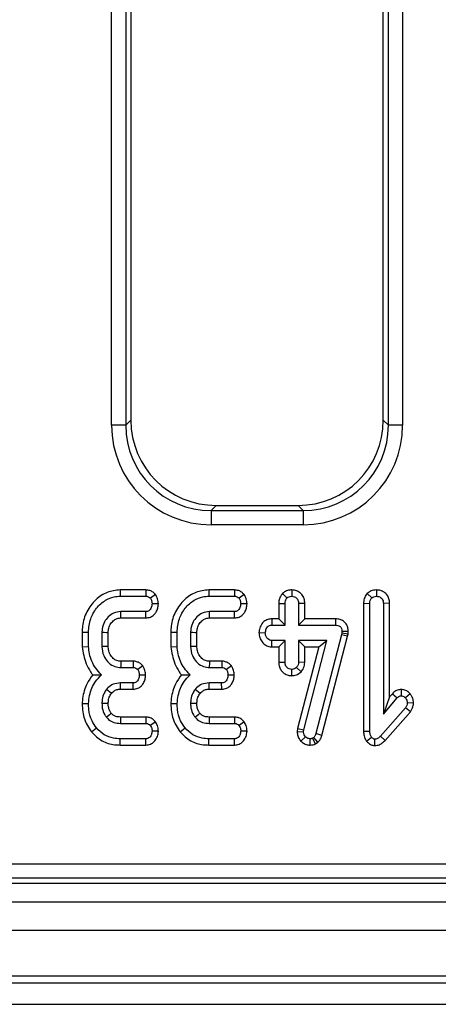
# Model space of a CAD drawing. Units: millimetres. Extents: x 8 to 418, y -29 to 291.
# Drawn here: x 173 to 179, y 112 to 126 of the extents above; entities that cross this region are included whole.
import ezdxf

# ---------------------------------------------------------------- set-up
doc = ezdxf.new("R2010")
doc.units = ezdxf.units.MM

msp = doc.modelspace()

# ---------------------------------------------------------------- linework, layer by layer
at = {"color": 7, "linetype": 'Continuous', "lineweight": 25}
for p, q in [((173.927592, 120.329691), (173.927592, 157.081855)), ((174.126831, 157.081855), (174.126831, 120.329691)), ((177.809863, 120.329691), (177.809863, 157.081855)), ((178.009102, 157.081855), (178.009102, 120.329691)), ((174.198347, 137.054004), (174.198347, 120.401207)), ((177.738347, 120.401207), (177.738347, 137.054004)), ((174.126831, 120.329691), (174.198347, 120.401207)), ((177.738347, 120.401207), (177.809863, 120.329691)), ((174.126831, 120.329691), (173.927592, 120.329691)), ((178.009102, 120.329691), (177.809863, 120.329691)), ((175.393781, 119.205773), (175.322265, 119.134257)), ((175.322265, 119.134257), (176.614429, 119.134257)), ((175.322265, 119.134257), (175.322265, 118.935018)), ((175.393781, 119.205773), (176.542913, 119.205773)), ((176.614429, 119.134257), (176.542913, 119.205773)), ((176.614429, 119.134257), (176.614429, 118.935018)), ((176.614429, 118.935018), (175.322265, 118.935018)), ((174.047934, 118.019783), (174.049526, 117.931619)), ((174.408099, 118.019783), (174.047934, 118.019783)), ((174.408099, 118.019783), (174.406367, 117.931619)), ((175.291177, 118.019783), (175.292769, 117.931619)), ((175.651342, 118.019783), (175.291177, 118.019783)), ((175.651342, 118.019783), (175.64961, 117.931619)), ((176.455038, 118.019903), (176.454931, 117.931619)), ((177.643816, 118.019916), (177.64412, 117.931619)), ((174.049526, 117.931619), (174.406367, 117.931619)), ((174.544152, 117.955784), (174.472668, 117.902481)), ((175.292769, 117.931619), (175.64961, 117.931619)), ((175.787395, 117.955784), (175.715911, 117.902481)), ((176.324872, 117.969868), (176.387364, 117.907126)), ((177.514035, 117.970288), (177.576553, 117.907548)), ((174.407634, 117.715403), (174.056283, 117.715403)), ((174.409567, 117.627239), (174.407634, 117.715403)), ((174.583925, 117.822761), (174.495472, 117.823511)), ((175.650877, 117.715403), (175.299526, 117.715403)), ((175.652811, 117.627239), (175.650877, 117.715403)), ((175.827169, 117.822761), (175.738715, 117.823511)), ((176.272173, 117.831889), (176.272173, 117.614377)), ((176.272173, 117.831889), (176.360337, 117.830268)), ((176.360337, 117.526214), (176.360337, 117.830268)), ((176.637689, 117.831652), (176.549526, 117.830268)), ((176.549526, 117.830268), (176.549526, 117.526214)), ((176.637689, 117.614377), (176.637689, 117.831652)), ((177.461362, 117.833615), (177.461362, 116.037698)), ((177.461362, 117.833615), (177.549526, 117.831957)), ((177.549526, 116.038883), (177.549526, 117.831957)), ((177.826878, 117.833314), (177.738715, 117.831957)), ((177.738715, 117.831957), (177.738715, 116.275369)), ((177.826878, 116.517788), (177.826878, 117.833314)), ((174.058871, 117.627239), (174.409567, 117.627239)), ((175.302114, 117.627239), (175.652811, 117.627239)), ((176.17406, 117.614377), (176.175793, 117.526214)), ((176.272173, 117.614377), (176.17406, 117.614377)), ((176.272173, 117.614377), (176.360337, 117.526214)), ((176.637689, 117.614377), (176.549526, 117.526214)), ((177.066461, 117.614377), (176.637689, 117.614377)), ((177.066461, 117.614377), (177.065573, 117.526214)), ((176.175793, 117.526214), (176.360337, 117.526214)), ((176.549526, 117.526214), (177.065573, 117.526214)), ((177.158478, 117.438376), (177.155945, 117.414305)), ((177.246718, 117.434471), (177.158478, 117.438376)), ((177.243098, 117.400081), (177.246718, 117.434471)), ((173.515416, 117.429387), (173.60358, 117.428241)), ((173.515416, 117.429387), (173.515416, 117.223065)), ((173.60358, 117.226805), (173.60358, 117.428241)), ((173.792769, 117.421484), (173.792769, 117.225538)), ((173.880933, 117.227322), (173.880933, 117.419792)), ((174.75866, 117.429387), (174.846823, 117.428241)), ((174.75866, 117.429387), (174.75866, 117.223065)), ((174.846823, 117.226805), (174.846823, 117.428241)), ((175.036012, 117.421484), (175.036012, 117.225538)), ((175.124176, 117.227322), (175.124176, 117.419792)), ((175.99494, 117.420397), (176.08331, 117.418106)), ((176.173199, 117.221834), (176.175793, 117.309997)), ((176.360337, 117.309997), (176.175793, 117.309997)), ((176.272173, 117.221834), (176.360337, 117.309997)), ((176.360337, 117.005943), (176.360337, 117.309997)), ((176.549526, 117.309997), (176.549526, 117.005943)), ((176.637689, 117.221834), (176.549526, 117.309997)), ((176.948174, 117.309997), (176.549526, 117.309997)), ((176.623006, 116.058308), (176.948174, 117.309997)), ((177.150877, 117.391501), (176.793614, 116.003832)), ((176.834181, 117.221834), (176.948174, 117.309997)), ((176.878239, 115.978924), (177.236623, 117.370942)), ((177.155945, 117.414305), (177.150877, 117.391501)), ((177.236623, 117.370942), (177.150877, 117.391501)), ((177.243098, 117.400081), (177.155945, 117.414305)), ((177.236623, 117.370942), (177.243098, 117.400081)), ((173.515416, 117.223065), (173.60358, 117.226805)), ((174.75866, 117.223065), (174.846823, 117.226805)), ((176.173199, 117.221834), (176.272173, 117.221834)), ((176.272173, 117.221834), (176.272173, 117.004497)), ((176.834181, 117.221834), (176.536273, 116.07508)), ((176.637689, 117.003984), (176.637689, 117.221834)), ((176.637689, 117.221834), (176.834181, 117.221834)), ((174.231321, 117.019783), (174.057165, 117.019783)), ((174.231321, 117.019783), (174.229424, 116.931619)), ((175.474564, 117.019783), (175.300408, 117.019783)), ((175.474564, 117.019783), (175.472668, 116.931619)), ((174.054593, 116.931619), (174.229424, 116.931619)), ((174.366199, 116.955241), (174.294458, 116.902481)), ((175.297837, 116.931619), (175.472668, 116.931619)), ((175.609442, 116.955241), (175.537701, 116.902481)), ((176.272173, 117.004497), (176.360337, 117.005943)), ((176.454641, 116.816283), (176.454931, 116.904592)), ((176.585752, 116.86973), (176.521232, 116.930774)), ((176.637689, 117.003984), (176.549526, 117.005943)), ((174.405249, 116.822148), (174.31684, 116.823511)), ((175.648492, 116.822148), (175.560083, 116.823511)), ((174.228158, 116.715403), (174.051215, 116.715403)), ((174.052155, 116.627239), (174.230244, 116.627239)), ((174.230244, 116.627239), (174.228158, 116.715403)), ((175.471401, 116.715403), (175.294458, 116.715403)), ((175.295398, 116.627239), (175.473487, 116.627239)), ((175.473487, 116.627239), (175.471401, 116.715403)), ((177.988906, 116.622945), (177.988715, 116.53466)), ((177.826878, 116.517788), (177.738715, 116.275369)), ((177.738715, 116.275369), (177.931283, 116.505099)), ((177.864875, 116.563117), (177.826878, 116.517788)), ((177.864875, 116.563117), (177.931283, 116.505099)), ((178.113648, 116.563167), (178.047414, 116.504676)), ((173.515359, 116.428158), (173.60358, 116.425285)), ((174.758602, 116.428158), (174.846823, 116.425285)), ((178.047414, 116.365741), (177.698174, 115.968781)), ((178.117181, 116.311568), (178.047414, 116.365741)), ((178.162007, 116.430796), (178.073597, 116.434153)), ((174.409766, 116.235999), (174.052521, 116.235999)), ((174.409766, 116.235999), (174.406789, 116.147835)), ((175.653009, 116.235999), (175.295764, 116.235999)), ((175.653009, 116.235999), (175.650033, 116.147835)), ((177.762815, 115.908782), (178.117181, 116.311568)), ((173.647392, 116.027646), (173.715911, 116.083224)), ((174.051637, 116.147835), (174.406789, 116.147835)), ((174.542435, 116.171326), (174.472668, 116.117008)), ((174.890635, 116.027646), (174.959154, 116.083224)), ((175.294881, 116.147835), (175.650033, 116.147835)), ((175.785678, 116.171326), (175.715911, 116.117008)), ((176.536273, 116.07508), (176.53079, 116.032437)), ((176.536273, 116.07508), (176.623006, 116.058308)), ((176.619205, 116.028747), (176.623006, 116.058308)), ((174.048141, 115.843456), (174.049526, 115.931619)), ((174.406367, 115.931619), (174.049526, 115.931619)), ((174.408469, 115.843456), (174.406367, 115.931619)), ((174.583714, 116.036508), (174.495472, 116.039727)), ((175.291385, 115.843456), (175.292769, 115.931619)), ((175.64961, 115.931619), (175.292769, 115.931619)), ((175.651712, 115.843456), (175.64961, 115.931619)), ((175.826957, 116.036508), (175.738715, 116.039727)), ((176.53079, 116.032437), (176.619205, 116.028747)), ((176.583694, 115.898602), (176.647076, 115.959913)), ((176.712613, 115.843358), (176.71211, 115.931619)), ((176.763208, 115.9502), (176.746739, 115.940065)), ((176.788287, 115.862113), (176.746739, 115.940065)), ((176.821174, 115.882351), (176.763208, 115.9502)), ((176.878239, 115.978924), (176.793614, 116.003832)), ((177.461362, 116.037698), (177.549526, 116.038883)), ((177.500683, 115.900049), (177.570641, 115.954845)), ((177.619535, 115.836417), (177.620472, 115.924862)), ((177.762815, 115.908782), (177.698174, 115.968781)), ((174.048141, 115.843456), (174.408469, 115.843456)), ((175.291385, 115.843456), (175.651712, 115.843456)), ((176.788287, 115.862113), (176.821174, 115.882351)), ((151.731977, 114.176528), (230.838353, 114.176528)), ((151.568828, 113.905773), (230.909869, 113.905773)), ((230.838353, 113.977289), (151.731977, 113.977289)), ((31.619072, 113.645773), (231.419072, 113.645773)), ((31.619072, 113.245773), (231.419072, 113.245773)), ((31.619072, 112.605773), (231.419072, 112.605773)), ((168.169072, 112.505773), (178.769072, 112.505773)), ((168.169072, 112.205773), (178.769072, 112.205773))]:
    msp.add_line(p, q, dxfattribs=at)
at = {"color": 7, "linetype": 'Continuous', "lineweight": 25, "flags": 128}
for points in [[(174.058871, 117.627239), (174.0581, 117.65336), (174.05719, 117.684381), (174.056283, 117.715403)], [(175.302114, 117.627239), (175.301343, 117.65336), (175.300433, 117.684381), (175.299526, 117.715403)], [(173.880933, 117.419792), (173.854811, 117.420298), (173.82379, 117.420892), (173.792769, 117.421484)], [(175.124176, 117.419792), (175.098055, 117.420298), (175.067033, 117.420892), (175.036012, 117.421484)], [(173.880933, 117.227322), (173.858792, 117.22687), (173.82578, 117.226202), (173.792769, 117.225538)], [(175.124176, 117.227322), (175.102035, 117.22687), (175.069024, 117.226202), (175.036012, 117.225538)], [(173.925955, 116.568965), (173.905581, 116.585502), (173.881482, 116.605057), (173.857381, 116.624609)], [(174.052155, 116.627239), (174.051872, 116.653437), (174.051542, 116.68442), (174.051215, 116.715403)], [(175.169198, 116.568965), (175.148824, 116.585502), (175.124725, 116.605057), (175.100624, 116.624609)], [(175.295398, 116.627239), (175.295115, 116.653437), (175.294785, 116.68442), (175.294458, 116.715403)], [(173.880998, 116.425283), (173.856056, 116.425401), (173.824412, 116.425553), (173.792769, 116.425707)], [(175.124241, 116.425283), (175.0993, 116.425401), (175.067656, 116.425553), (175.036012, 116.425707)], [(174.052521, 116.235999), (174.052377, 116.221777), (174.052005, 116.184806), (174.051637, 116.147835)], [(175.295764, 116.235999), (175.29562, 116.221777), (175.295249, 116.184806), (175.294881, 116.147835)]]:
    msp.add_lwpolyline(points, dxfattribs=at)
at = {"color": 7, "linetype": 'Continuous', "lineweight": 25}
for centre, radius, start, end in [((257.983836, 114.527957), 83.963655, 178.2993587, 178.35954598), ((259.227079, 114.527957), 83.963655, 178.2993587, 178.35954598), ((127.212763, 174.734437), 74.81803, 308.56536091, 308.63295228), ((128.456007, 174.734436), 74.818028, 308.56536091, 308.63295228)]:
    msp.add_arc(centre, radius, start, end, dxfattribs=at)
for centre, major_axis, ratio, start_param, end_param in [((175.402931, 120.410357), (-0.854998, -0.854998), 0.992432509, 5.501585242, 7.064785372), ((176.533763, 120.410357), (0.854998, -0.854998), 0.992432509, 5.501585242, 7.064785372), ((175.33294, 120.340366), (-0.997498, -0.997498), 0.992432509, 5.501585242, 7.064785372), ((175.33294, 120.340366), (0.857147, 0.857147), 0.989944825, 2.359992588, 3.923192719), ((176.603754, 120.340366), (0.997498, -0.997498), 0.992432509, 5.501585242, 7.064785372), ((176.603754, 120.340366), (0.857147, -0.857147), 0.989944825, 5.501585242, 7.064785372)]:
    msp.add_ellipse(centre, major_axis=major_axis, ratio=ratio, start_param=start_param, end_param=end_param, dxfattribs=at)
for points, knots in [([(174.047934, 118.019783), (173.985986, 118.013142), (173.860729, 117.999716), (173.695461, 117.884176), (173.570432, 117.719924), (173.519605, 117.554499), (173.516331, 117.456718), (173.515416, 117.429387)], [0, 0, 0, 0, 0.209939756, 0.424488682, 0.665765221, 0.906575319, 1, 1, 1, 1]), ([(174.544152, 117.955784), (174.53305, 117.966877), (174.510281, 117.989627), (174.463699, 118.014725), (174.427627, 118.018006), (174.408099, 118.019783)], [0, 0, 0, 0, 0.303830904, 0.623104177, 1, 1, 1, 1]), ([(175.291177, 118.019783), (175.229229, 118.013142), (175.103973, 117.999716), (174.938704, 117.884176), (174.813675, 117.719924), (174.762848, 117.554499), (174.759575, 117.456718), (174.75866, 117.429387)], [0, 0, 0, 0, 0.209939756, 0.424488682, 0.665765221, 0.906575319, 1, 1, 1, 1]), ([(175.787395, 117.955784), (175.776293, 117.966877), (175.753525, 117.989627), (175.706942, 118.014725), (175.670871, 118.018006), (175.651342, 118.019783)], [0, 0, 0, 0, 0.303830904, 0.623104177, 1, 1, 1, 1]), ([(176.455038, 118.019903), (176.439303, 118.01885), (176.40413, 118.016497), (176.35891, 117.997982), (176.334389, 117.977729), (176.324872, 117.969868)], [0, 0, 0, 0, 0.331252067, 0.740448488, 1, 1, 1, 1]), ([(176.637689, 117.831652), (176.636085, 117.853158), (176.632738, 117.898013), (176.600443, 117.956584), (176.551123, 117.99676), (176.501174, 118.017006), (176.468182, 118.019077), (176.455038, 118.019903)], [0, 0, 0, 0, 0.219964534, 0.458775186, 0.661416986, 0.865108656, 1, 1, 1, 1]), ([(177.643816, 118.019916), (177.629189, 118.019003), (177.592499, 118.016715), (177.547254, 117.998), (177.522167, 117.977071), (177.514035, 117.970288)], [0, 0, 0, 0, 0.309412557, 0.776156594, 1, 1, 1, 1]), ([(177.826878, 117.833314), (177.825246, 117.85453), (177.822123, 117.895134), (177.794378, 117.949911), (177.751405, 117.990215), (177.699124, 118.01533), (177.661715, 118.018432), (177.643816, 118.019916)], [0, 0, 0, 0, 0.217562505, 0.41639206, 0.615610086, 0.816074894, 1, 1, 1, 1]), ([(173.60358, 117.428241), (173.60921, 117.491571), (173.61991, 117.611909), (173.710954, 117.768018), (173.827269, 117.875111), (173.948588, 117.925899), (174.020421, 117.92997), (174.049526, 117.931619)], [0, 0, 0, 0, 0.25382121, 0.482306535, 0.710604246, 0.882747514, 1, 1, 1, 1]), ([(174.406367, 117.931619), (174.415596, 117.931053), (174.434159, 117.929914), (174.456911, 117.91797), (174.468098, 117.906972), (174.472668, 117.902481)], [0, 0, 0, 0, 0.369063066, 0.742301748, 1, 1, 1, 1]), ([(174.472668, 117.902481), (174.47907, 117.890549), (174.488845, 117.872332), (174.493928, 117.844896), (174.494954, 117.830678), (174.495472, 117.823511)], [0, 0, 0, 0, 0.484949479, 0.740386665, 1, 1, 1, 1]), ([(174.583925, 117.822761), (174.583158, 117.834915), (174.580918, 117.870414), (174.566237, 117.915721), (174.549557, 117.94598), (174.544152, 117.955784)], [0, 0, 0, 0, 0.2603206914, 0.7603347806, 1, 1, 1, 1]), ([(174.846823, 117.428241), (174.852454, 117.491571), (174.863153, 117.611909), (174.954197, 117.768018), (175.070512, 117.875111), (175.191831, 117.925899), (175.263665, 117.92997), (175.292769, 117.931619)], [0, 0, 0, 0, 0.2538212097, 0.4823065354, 0.7106042464, 0.8827475139, 1, 1, 1, 1]), ([(175.64961, 117.931619), (175.65884, 117.931053), (175.677403, 117.929914), (175.700154, 117.91797), (175.711342, 117.906972), (175.715911, 117.902481)], [0, 0, 0, 0, 0.369063066, 0.742301748, 1, 1, 1, 1]), ([(175.715911, 117.902481), (175.722313, 117.890549), (175.732088, 117.872332), (175.737171, 117.844896), (175.738198, 117.830678), (175.738715, 117.823511)], [0, 0, 0, 0, 0.4849494793, 0.7403866654, 1, 1, 1, 1]), ([(175.827169, 117.822761), (175.826402, 117.834915), (175.824161, 117.870414), (175.809481, 117.915721), (175.7928, 117.94598), (175.787395, 117.955784)], [0, 0, 0, 0, 0.2603206914, 0.7603347807, 1, 1, 1, 1]), ([(176.324872, 117.969868), (176.318081, 117.961802), (176.295912, 117.935467), (176.275562, 117.887471), (176.27314, 117.847742), (176.272173, 117.831889)], [0, 0, 0, 0, 0.209717096, 0.684655303, 1, 1, 1, 1]), ([(176.360337, 117.830268), (176.361239, 117.843352), (176.362639, 117.863636), (176.373231, 117.889776), (176.382571, 117.901242), (176.387364, 117.907126)], [0, 0, 0, 0, 0.4694972386, 0.7278129627, 1, 1, 1, 1]), ([(176.387364, 117.907126), (176.396649, 117.914032), (176.415271, 117.927885), (176.440365, 117.93089), (176.453361, 117.93154), (176.454931, 117.931619)], [0, 0, 0, 0, 0.466431851, 0.935512906, 1, 1, 1, 1]), ([(176.454931, 117.931619), (176.467237, 117.930351), (176.491966, 117.927804), (176.52308, 117.907872), (176.541751, 117.8805), (176.548806, 117.853771), (176.549307, 117.83742), (176.549526, 117.830268)], [0, 0, 0, 0, 0.2362576914, 0.4747452007, 0.684731334, 0.8620946011, 1, 1, 1, 1]), ([(177.514035, 117.970288), (177.507358, 117.962329), (177.486024, 117.936902), (177.465009, 117.889794), (177.462445, 117.85029), (177.461362, 117.833615)], [0, 0, 0, 0, 0.208406353, 0.665870637, 1, 1, 1, 1]), ([(177.549526, 117.831957), (177.550414, 117.84485), (177.551791, 117.864861), (177.562633, 117.890447), (177.571836, 117.901754), (177.576553, 117.907548)], [0, 0, 0, 0, 0.4689254334, 0.7278172801, 1, 1, 1, 1]), ([(177.576553, 117.907548), (177.585786, 117.914506), (177.604311, 117.928465), (177.629494, 117.93076), (177.642499, 117.931524), (177.64412, 117.931619)], [0, 0, 0, 0, 0.4651704, 0.933319792, 1, 1, 1, 1]), ([(177.64412, 117.931619), (177.659128, 117.929754), (177.683903, 117.926676), (177.712908, 117.906673), (177.73126, 117.881429), (177.73806, 117.854833), (177.738548, 117.83778), (177.738715, 117.831957)], [0, 0, 0, 0, 0.289704657, 0.4782459377, 0.6676618763, 0.8865116121, 1, 1, 1, 1]), ([(174.056283, 117.715403), (174.021972, 117.711571), (173.956068, 117.704211), (173.878801, 117.644445), (173.822155, 117.569129), (173.795387, 117.490873), (173.793444, 117.439377), (173.792769, 117.421484)], [0, 0, 0, 0, 0.232862931, 0.447278329, 0.646468416, 0.877157554, 1, 1, 1, 1]), ([(174.495472, 117.823511), (174.49334, 117.806109), (174.48989, 117.777942), (174.471917, 117.746081), (174.45327, 117.726949), (174.431301, 117.71668), (174.415529, 117.715829), (174.407634, 117.715403)], [0, 0, 0, 0, 0.335971047, 0.543812316, 0.695896739, 0.84778483, 1, 1, 1, 1]), ([(174.409567, 117.627239), (174.431762, 117.629699), (174.471667, 117.63412), (174.521173, 117.666373), (174.554783, 117.7106), (174.578406, 117.76361), (174.582095, 117.803143), (174.583925, 117.822761)], [0, 0, 0, 0, 0.227924161, 0.4097954209, 0.5916700205, 0.7973650523, 1, 1, 1, 1]), ([(175.299526, 117.715403), (175.265215, 117.711571), (175.199311, 117.704211), (175.122044, 117.644445), (175.065398, 117.569129), (175.03863, 117.490873), (175.036687, 117.439377), (175.036012, 117.421484)], [0, 0, 0, 0, 0.232862931, 0.447278329, 0.646468416, 0.877157554, 1, 1, 1, 1]), ([(175.738715, 117.823511), (175.736583, 117.806109), (175.733133, 117.777942), (175.71516, 117.746081), (175.696513, 117.726949), (175.674545, 117.71668), (175.658772, 117.715829), (175.650877, 117.715403)], [0, 0, 0, 0, 0.3359710466, 0.5438123161, 0.6958967393, 0.8477848304, 1, 1, 1, 1]), ([(175.652811, 117.627239), (175.675005, 117.629699), (175.71491, 117.63412), (175.764416, 117.666373), (175.798026, 117.7106), (175.821649, 117.76361), (175.825338, 117.803143), (175.827169, 117.822761)], [0, 0, 0, 0, 0.2279241611, 0.4097954209, 0.5916700205, 0.7973650523, 1, 1, 1, 1]), ([(173.880933, 117.419792), (173.881495, 117.436059), (173.882855, 117.475381), (173.901221, 117.52401), (173.927185, 117.561821), (173.94967, 117.585679), (173.978958, 117.60879), (174.015847, 117.625211), (174.045402, 117.626604), (174.058871, 117.627239)], [0, 0, 0, 0, 0.160223525, 0.387308889, 0.499842289, 0.612249713, 0.709449133, 0.867591394, 1, 1, 1, 1]), ([(175.124176, 117.419792), (175.124738, 117.436059), (175.126098, 117.475381), (175.144465, 117.52401), (175.170428, 117.561821), (175.192913, 117.585679), (175.222201, 117.60879), (175.25909, 117.625211), (175.288645, 117.626604), (175.302114, 117.627239)], [0, 0, 0, 0, 0.160223525, 0.387308889, 0.499842289, 0.612249713, 0.709449133, 0.867591394, 1, 1, 1, 1]), ([(176.17406, 117.614377), (176.155004, 117.612702), (176.115632, 117.609241), (176.063561, 117.579757), (176.023796, 117.530228), (176.000249, 117.475589), (175.996434, 117.43592), (175.99494, 117.420397)], [0, 0, 0, 0, 0.194934561, 0.402751908, 0.591953868, 0.84032395, 1, 1, 1, 1]), ([(177.246718, 117.434471), (177.245719, 117.454065), (177.243779, 117.492096), (177.220175, 117.544754), (177.181666, 117.58408), (177.128438, 117.609929), (177.088784, 117.612775), (177.066461, 117.614377)], [0, 0, 0, 0, 0.203693161, 0.395345456, 0.588009018, 0.768074047, 1, 1, 1, 1]), ([(176.08331, 117.418106), (176.08636, 117.437763), (176.091008, 117.467713), (176.111583, 117.500463), (176.13206, 117.51709), (176.153813, 117.525336), (176.168733, 117.525932), (176.175793, 117.526214)], [0, 0, 0, 0, 0.372923587, 0.568164871, 0.717864881, 0.866502382, 1, 1, 1, 1]), ([(177.065573, 117.526214), (177.077692, 117.52561), (177.09868, 117.524565), (177.125412, 117.513726), (177.143187, 117.497523), (177.154658, 117.474746), (177.15829, 117.454243), (177.158446, 117.441116), (177.158478, 117.438376)], [0, 0, 0, 0, 0.24753291, 0.428662765, 0.57951583, 0.730554218, 0.9437578, 1, 1, 1, 1]), ([(175.99494, 117.420397), (175.996971, 117.397116), (176.001031, 117.350557), (176.036577, 117.288712), (176.086757, 117.24233), (176.136973, 117.224039), (176.16553, 117.222301), (176.173199, 117.221834)], [0, 0, 0, 0, 0.236032599, 0.472017613, 0.708204311, 0.921634314, 1, 1, 1, 1]), ([(176.175793, 117.309997), (176.165679, 117.311094), (176.145385, 117.313295), (176.116331, 117.333436), (176.093464, 117.364323), (176.084243, 117.395856), (176.083491, 117.413772), (176.08331, 117.418106)], [0, 0, 0, 0, 0.1922650975, 0.3857714889, 0.6562641149, 0.9168712644, 1, 1, 1, 1]), ([(173.515416, 117.223065), (173.528181, 117.14175), (173.547833, 117.016556), (173.617142, 116.890486), (173.653302, 116.842024), (173.663162, 116.82881)], [0, 0, 0, 0, 0.5740786, 0.88386146, 1, 1, 1, 1]), ([(173.784745, 116.828156), (173.756668, 116.858263), (173.678408, 116.942181), (173.619367, 117.085302), (173.607406, 117.192508), (173.60358, 117.226805)], [0, 0, 0, 0, 0.275623426, 0.768263874, 1, 1, 1, 1]), ([(173.792769, 117.225538), (173.797194, 117.182467), (173.805139, 117.105126), (173.868252, 117.01102), (173.945705, 116.947861), (174.014879, 116.93376), (174.049379, 116.9319), (174.054593, 116.931619)], [0, 0, 0, 0, 0.293649021, 0.527298195, 0.7615592, 0.96395966, 1, 1, 1, 1]), ([(174.057165, 117.019783), (174.038373, 117.020986), (173.999559, 117.023472), (173.95612, 117.053021), (173.918843, 117.09328), (173.888892, 117.146167), (173.882138, 117.196952), (173.881059, 117.224146), (173.880933, 117.227322)], [0, 0, 0, 0, 0.184040925, 0.380144487, 0.500026864, 0.729786779, 0.968443754, 1, 1, 1, 1]), ([(174.75866, 117.223065), (174.771424, 117.14175), (174.791076, 117.016556), (174.860385, 116.890486), (174.896545, 116.842024), (174.906405, 116.82881)], [0, 0, 0, 0, 0.574078599, 0.883861459, 1, 1, 1, 1]), ([(175.027989, 116.828156), (174.999912, 116.858263), (174.921651, 116.942181), (174.86261, 117.085302), (174.850649, 117.192508), (174.846823, 117.226805)], [0, 0, 0, 0, 0.2756234255, 0.7682638742, 1, 1, 1, 1]), ([(175.036012, 117.225538), (175.040437, 117.182467), (175.048382, 117.105126), (175.111495, 117.01102), (175.188948, 116.947861), (175.258122, 116.93376), (175.292622, 116.9319), (175.297837, 116.931619)], [0, 0, 0, 0, 0.293649021, 0.527298195, 0.7615592, 0.96395966, 1, 1, 1, 1]), ([(175.300408, 117.019783), (175.281617, 117.020986), (175.242803, 117.023472), (175.199364, 117.053021), (175.162086, 117.09328), (175.132136, 117.146167), (175.125381, 117.196952), (175.124302, 117.224146), (175.124176, 117.227322)], [0, 0, 0, 0, 0.184040925, 0.380144487, 0.500026864, 0.729786779, 0.968443754, 1, 1, 1, 1]), ([(174.366199, 116.955241), (174.355794, 116.966002), (174.334462, 116.988066), (174.291044, 117.012315), (174.25456, 117.018948), (174.233823, 117.019693), (174.231321, 117.019783)], [0, 0, 0, 0, 0.290531878, 0.595691575, 0.951233003, 1, 1, 1, 1]), ([(175.609442, 116.955241), (175.599037, 116.966002), (175.577705, 116.988066), (175.534287, 117.012315), (175.497803, 117.018948), (175.477066, 117.019693), (175.474564, 117.019783)], [0, 0, 0, 0, 0.290531879, 0.595691576, 0.951233003, 1, 1, 1, 1]), ([(174.229424, 116.931619), (174.238743, 116.931029), (174.257506, 116.92984), (174.279705, 116.917531), (174.290364, 116.906657), (174.294458, 116.902481)], [0, 0, 0, 0, 0.377948057, 0.761059334, 1, 1, 1, 1]), ([(174.294458, 116.902481), (174.300877, 116.890593), (174.31069, 116.872422), (174.31556, 116.844949), (174.316411, 116.830699), (174.31684, 116.823511)], [0, 0, 0, 0, 0.483866636, 0.739667941, 1, 1, 1, 1]), ([(174.405249, 116.822148), (174.404368, 116.838546), (174.402255, 116.877907), (174.384366, 116.922086), (174.369789, 116.94869), (174.366199, 116.955241)], [0, 0, 0, 0, 0.349919655, 0.839910574, 1, 1, 1, 1]), ([(175.472668, 116.931619), (175.481986, 116.931029), (175.500749, 116.92984), (175.522948, 116.917531), (175.533607, 116.906657), (175.537701, 116.902481)], [0, 0, 0, 0, 0.3779480572, 0.7610593341, 1, 1, 1, 1]), ([(175.537701, 116.902481), (175.54412, 116.890593), (175.553933, 116.872422), (175.558803, 116.844949), (175.559654, 116.830699), (175.560083, 116.823511)], [0, 0, 0, 0, 0.483866636, 0.739667941, 1, 1, 1, 1]), ([(175.648492, 116.822148), (175.647612, 116.838546), (175.645499, 116.877907), (175.62761, 116.922086), (175.613032, 116.94869), (175.609442, 116.955241)], [0, 0, 0, 0, 0.349919655, 0.839910574, 1, 1, 1, 1]), ([(176.272173, 117.004497), (176.273691, 116.983203), (176.276605, 116.942335), (176.304961, 116.887335), (176.348157, 116.84728), (176.399678, 116.820962), (176.436843, 116.817798), (176.454641, 116.816283)], [0, 0, 0, 0, 0.217969903, 0.418341177, 0.618879173, 0.81749781, 1, 1, 1, 1]), ([(176.454931, 116.904592), (176.443082, 116.905841), (176.419299, 116.908348), (176.390527, 116.92668), (176.370999, 116.950527), (176.361374, 116.977568), (176.360685, 116.996406), (176.360337, 117.005943)], [0, 0, 0, 0, 0.2277848905, 0.4572093366, 0.6368944473, 0.8161665358, 1, 1, 1, 1]), ([(176.521232, 116.930774), (176.512201, 116.923604), (176.494006, 116.909156), (176.469136, 116.905336), (176.456284, 116.904663), (176.454931, 116.904592)], [0, 0, 0, 0, 0.46852044, 0.944034438, 1, 1, 1, 1]), ([(176.549526, 117.005943), (176.54828, 116.993029), (176.546345, 116.972962), (176.534056, 116.948278), (176.525544, 116.93666), (176.521232, 116.930774)], [0, 0, 0, 0, 0.471171214, 0.732099097, 1, 1, 1, 1]), ([(176.585752, 116.86973), (176.598868, 116.887518), (176.628234, 116.927346), (176.634321, 116.976682), (176.637689, 117.003984)], [0, 0, 0, 0, 0.446617588, 1, 1, 1, 1]), ([(173.663162, 116.82881), (173.634407, 116.788749), (173.563333, 116.689731), (173.525439, 116.54603), (173.517325, 116.451153), (173.515359, 116.428158)], [0, 0, 0, 0, 0.3398472, 0.840002742, 1, 1, 1, 1]), ([(173.60358, 116.425285), (173.60772, 116.46355), (173.619483, 116.572252), (173.677386, 116.717857), (173.755898, 116.798519), (173.784745, 116.828156)], [0, 0, 0, 0, 0.255762682, 0.72654407, 1, 1, 1, 1]), ([(173.663162, 116.82881), (173.676543, 116.828679), (173.714906, 116.828305), (173.757202, 116.828215), (173.784745, 116.828156)], [0, 0, 0, 0, 0.348797183, 1, 1, 1, 1]), ([(174.31684, 116.823511), (174.314609, 116.805439), (174.311073, 116.776786), (174.292164, 116.74462), (174.272658, 116.72585), (174.250561, 116.716515), (174.235296, 116.715757), (174.228158, 116.715403)], [0, 0, 0, 0, 0.347025167, 0.550187507, 0.706341762, 0.862684257, 1, 1, 1, 1]), ([(174.230244, 116.627239), (174.252855, 116.629755), (174.293341, 116.634258), (174.343029, 116.667386), (174.377364, 116.712058), (174.399917, 116.764984), (174.403535, 116.803779), (174.405249, 116.822148)], [0, 0, 0, 0, 0.232048386, 0.415493168, 0.598623806, 0.809944677, 1, 1, 1, 1]), ([(174.906405, 116.82881), (174.87765, 116.788749), (174.806576, 116.689731), (174.768682, 116.54603), (174.760569, 116.451153), (174.758602, 116.428158)], [0, 0, 0, 0, 0.3398472, 0.840002742, 1, 1, 1, 1]), ([(174.846823, 116.425285), (174.850964, 116.46355), (174.862726, 116.572252), (174.920629, 116.717857), (174.999141, 116.798519), (175.027989, 116.828156)], [0, 0, 0, 0, 0.255762682, 0.72654407, 1, 1, 1, 1]), ([(174.906405, 116.82881), (174.919786, 116.828679), (174.95815, 116.828305), (175.000445, 116.828215), (175.027989, 116.828156)], [0, 0, 0, 0, 0.348797183, 1, 1, 1, 1]), ([(175.560083, 116.823511), (175.557853, 116.805439), (175.554316, 116.776786), (175.535407, 116.74462), (175.515901, 116.72585), (175.493804, 116.716515), (175.478539, 116.715757), (175.471401, 116.715403)], [0, 0, 0, 0, 0.347025167, 0.550187507, 0.706341762, 0.862684257, 1, 1, 1, 1]), ([(175.473487, 116.627239), (175.496098, 116.629755), (175.536584, 116.634258), (175.586272, 116.667386), (175.620608, 116.712058), (175.64316, 116.764984), (175.646779, 116.803779), (175.648492, 116.822148)], [0, 0, 0, 0, 0.232048386, 0.415493168, 0.598623806, 0.809944677, 1, 1, 1, 1]), ([(176.454641, 116.816283), (176.476721, 116.818214), (176.525641, 116.822493), (176.564456, 116.852995), (176.585752, 116.86973)], [0, 0, 0, 0, 0.451354096, 1, 1, 1, 1]), ([(173.857381, 116.624609), (173.84544, 116.60766), (173.814999, 116.564447), (173.795856, 116.494094), (173.793591, 116.443929), (173.792769, 116.425707)], [0, 0, 0, 0, 0.291251271, 0.742549681, 1, 1, 1, 1]), ([(174.051215, 116.715403), (174.016733, 116.711903), (173.952192, 116.705353), (173.890145, 116.660747), (173.863793, 116.631681), (173.857381, 116.624609)], [0, 0, 0, 0, 0.464663463, 0.869743329, 1, 1, 1, 1]), ([(173.925955, 116.568965), (173.933396, 116.577078), (173.951674, 116.597008), (173.990001, 116.619531), (174.026834, 116.626827), (174.047734, 116.627167), (174.052155, 116.627239)], [0, 0, 0, 0, 0.22934495, 0.563377865, 0.907635473, 1, 1, 1, 1]), ([(175.100624, 116.624609), (175.088684, 116.60766), (175.058242, 116.564447), (175.039099, 116.494094), (175.036835, 116.443929), (175.036012, 116.425707)], [0, 0, 0, 0, 0.291251271, 0.742549681, 1, 1, 1, 1]), ([(175.294458, 116.715403), (175.259977, 116.711903), (175.195435, 116.705353), (175.133388, 116.660747), (175.107036, 116.631681), (175.100624, 116.624609)], [0, 0, 0, 0, 0.464663462, 0.869743329, 1, 1, 1, 1]), ([(175.169198, 116.568965), (175.176639, 116.577078), (175.194917, 116.597008), (175.233244, 116.619531), (175.270078, 116.626827), (175.290977, 116.627167), (175.295398, 116.627239)], [0, 0, 0, 0, 0.22934495, 0.563377865, 0.907635473, 1, 1, 1, 1]), ([(177.988906, 116.622945), (177.972032, 116.621349), (177.935018, 116.617849), (177.89274, 116.592763), (177.871938, 116.570631), (177.864875, 116.563117)], [0, 0, 0, 0, 0.356233526, 0.781427004, 1, 1, 1, 1]), ([(178.113648, 116.563167), (178.106021, 116.57066), (178.084594, 116.591714), (178.042853, 116.617198), (178.006157, 116.621107), (177.988906, 116.622945)], [0, 0, 0, 0, 0.226503612, 0.636361997, 1, 1, 1, 1]), ([(173.880998, 116.425283), (173.881978, 116.445089), (173.884005, 116.486048), (173.901597, 116.535405), (173.919992, 116.560749), (173.925955, 116.568965)], [0, 0, 0, 0, 0.38755529, 0.801459523, 1, 1, 1, 1]), ([(175.124241, 116.425283), (175.125221, 116.445089), (175.127248, 116.486048), (175.144841, 116.535405), (175.163235, 116.560749), (175.169198, 116.568965)], [0, 0, 0, 0, 0.38755529, 0.801459523, 1, 1, 1, 1]), ([(177.931283, 116.505099), (177.938476, 116.512378), (177.951029, 116.525078), (177.972209, 116.533858), (177.984251, 116.534443), (177.988715, 116.53466)], [0, 0, 0, 0, 0.457936505, 0.79905587, 1, 1, 1, 1]), ([(177.988715, 116.53466), (177.996302, 116.533778), (178.014935, 116.531614), (178.03403, 116.517903), (178.044622, 116.507436), (178.047414, 116.504676)], [0, 0, 0, 0, 0.335891914, 0.8249336134, 1, 1, 1, 1]), ([(178.047414, 116.504676), (178.05439, 116.494733), (178.065197, 116.479331), (178.072555, 116.454523), (178.073245, 116.441026), (178.073597, 116.434153)], [0, 0, 0, 0, 0.471955746, 0.731078843, 1, 1, 1, 1]), ([(178.162007, 116.430796), (178.16144, 116.442975), (178.159796, 116.478253), (178.142884, 116.524747), (178.121264, 116.553158), (178.113648, 116.563167)], [0, 0, 0, 0, 0.254557339, 0.737390181, 1, 1, 1, 1]), ([(173.515359, 116.428158), (173.517141, 116.387853), (173.521882, 116.280618), (173.567494, 116.140735), (173.626791, 116.056806), (173.647392, 116.027646)], [0, 0, 0, 0, 0.282115398, 0.750584261, 1, 1, 1, 1]), ([(173.715911, 116.083224), (173.693295, 116.116306), (173.63971, 116.194687), (173.607713, 116.315856), (173.604616, 116.397863), (173.60358, 116.425285)], [0, 0, 0, 0, 0.32709984, 0.77499365, 1, 1, 1, 1]), ([(173.792769, 116.425707), (173.793638, 116.404371), (173.795853, 116.349989), (173.819178, 116.28355), (173.846723, 116.245599), (173.854847, 116.234406)], [0, 0, 0, 0, 0.312819158, 0.797329782, 1, 1, 1, 1]), ([(173.923826, 116.28947), (173.916483, 116.299684), (173.896875, 116.326957), (173.882773, 116.374646), (173.881519, 116.410431), (173.880998, 116.425283)], [0, 0, 0, 0, 0.259367321, 0.692598224, 1, 1, 1, 1]), ([(174.758602, 116.428158), (174.760384, 116.387853), (174.765125, 116.280618), (174.810737, 116.140735), (174.870034, 116.056806), (174.890635, 116.027646)], [0, 0, 0, 0, 0.282115398, 0.750584261, 1, 1, 1, 1]), ([(174.959154, 116.083224), (174.936538, 116.116306), (174.882953, 116.194687), (174.850957, 116.315856), (174.847859, 116.397863), (174.846823, 116.425285)], [0, 0, 0, 0, 0.3270998403, 0.77499365, 1, 1, 1, 1]), ([(175.036012, 116.425707), (175.036881, 116.404371), (175.039096, 116.349989), (175.062421, 116.28355), (175.089966, 116.245599), (175.09809, 116.234406)], [0, 0, 0, 0, 0.312819158, 0.797329782, 1, 1, 1, 1]), ([(175.16707, 116.28947), (175.159726, 116.299684), (175.140118, 116.326957), (175.126017, 116.374646), (175.124762, 116.410431), (175.124241, 116.425283)], [0, 0, 0, 0, 0.2593673218, 0.6925982243, 1, 1, 1, 1]), ([(178.073597, 116.434153), (178.072143, 116.422224), (178.069911, 116.403896), (178.058338, 116.381725), (178.05108, 116.371104), (178.047414, 116.365741)], [0, 0, 0, 0, 0.4799421815, 0.7373939564, 1, 1, 1, 1]), ([(178.117181, 116.311568), (178.125426, 116.323511), (178.146545, 116.354101), (178.158118, 116.396626), (178.161338, 116.424915), (178.162007, 116.430796)], [0, 0, 0, 0, 0.336548491, 0.86205452, 1, 1, 1, 1]), ([(173.854847, 116.234406), (173.875843, 116.213569), (173.917594, 116.172133), (173.991237, 116.150233), (174.035839, 116.148462), (174.051637, 116.147835)], [0, 0, 0, 0, 0.39514684, 0.785768266, 1, 1, 1, 1]), ([(174.052521, 116.235999), (174.030384, 116.237434), (173.995143, 116.239719), (173.950728, 116.260915), (173.932784, 116.279962), (173.923826, 116.28947)], [0, 0, 0, 0, 0.458255563, 0.729548857, 1, 1, 1, 1]), ([(174.542435, 116.171326), (174.534186, 116.18038), (174.513942, 116.202596), (174.471636, 116.227346), (174.433286, 116.234563), (174.41263, 116.235824), (174.409766, 116.235999)], [0, 0, 0, 0, 0.241078851, 0.591585644, 0.943353634, 1, 1, 1, 1]), ([(175.09809, 116.234406), (175.119086, 116.213569), (175.160837, 116.172133), (175.23448, 116.150233), (175.279083, 116.148462), (175.294881, 116.147835)], [0, 0, 0, 0, 0.3951468401, 0.7857682657, 1, 1, 1, 1]), ([(175.295764, 116.235999), (175.273628, 116.237434), (175.238386, 116.239719), (175.193971, 116.260915), (175.176027, 116.279962), (175.16707, 116.28947)], [0, 0, 0, 0, 0.458255562, 0.729548857, 1, 1, 1, 1]), ([(175.785678, 116.171326), (175.777429, 116.18038), (175.757185, 116.202596), (175.714879, 116.227346), (175.676529, 116.234563), (175.655874, 116.235824), (175.653009, 116.235999)], [0, 0, 0, 0, 0.241078851, 0.591585644, 0.943353634, 1, 1, 1, 1]), ([(174.049526, 115.931619), (174.01742, 115.933177), (173.939914, 115.936937), (173.817024, 115.980836), (173.750341, 116.04836), (173.715911, 116.083224)], [0, 0, 0, 0, 0.254867977, 0.615269718, 1, 1, 1, 1]), ([(174.406789, 116.147835), (174.415894, 116.147111), (174.434238, 116.14565), (174.457326, 116.133808), (174.468114, 116.121995), (174.472668, 116.117008)], [0, 0, 0, 0, 0.362806073, 0.730987474, 1, 1, 1, 1]), ([(174.472668, 116.117008), (174.477688, 116.108658), (174.487174, 116.092882), (174.494367, 116.066212), (174.495099, 116.048651), (174.495472, 116.039727)], [0, 0, 0, 0, 0.356035693, 0.672778219, 1, 1, 1, 1]), ([(174.583714, 116.036508), (174.583211, 116.050815), (174.582223, 116.078947), (174.570087, 116.125722), (174.552661, 116.154461), (174.542435, 116.171326)], [0, 0, 0, 0, 0.299513516, 0.588911499, 1, 1, 1, 1]), ([(175.292769, 115.931619), (175.260663, 115.933177), (175.183158, 115.936937), (175.060268, 115.980836), (174.993584, 116.04836), (174.959154, 116.083224)], [0, 0, 0, 0, 0.254867977, 0.615269718, 1, 1, 1, 1]), ([(175.650033, 116.147835), (175.659137, 116.147111), (175.677481, 116.14565), (175.70057, 116.133808), (175.711357, 116.121995), (175.715911, 116.117008)], [0, 0, 0, 0, 0.3628060727, 0.7309874735, 1, 1, 1, 1]), ([(175.715911, 116.117008), (175.720931, 116.108658), (175.730417, 116.092882), (175.73761, 116.066212), (175.738343, 116.048651), (175.738715, 116.039727)], [0, 0, 0, 0, 0.356035693, 0.672778219, 1, 1, 1, 1]), ([(175.826957, 116.036508), (175.826454, 116.050815), (175.825466, 116.078947), (175.81333, 116.125722), (175.795905, 116.154461), (175.785678, 116.171326)], [0, 0, 0, 0, 0.299513516, 0.588911499, 1, 1, 1, 1]), ([(173.647392, 116.027646), (173.693445, 115.981989), (173.783638, 115.892571), (173.934898, 115.847892), (174.022139, 115.844474), (174.048141, 115.843456)], [0, 0, 0, 0, 0.422754835, 0.827946888, 1, 1, 1, 1]), ([(174.495472, 116.039727), (174.493521, 116.023027), (174.49017, 115.994338), (174.469967, 115.961697), (174.448957, 115.942087), (174.427196, 115.932631), (174.412995, 115.931941), (174.406367, 115.931619)], [0, 0, 0, 0, 0.321470395, 0.552269657, 0.726092232, 0.872167348, 1, 1, 1, 1]), ([(174.408469, 115.843456), (174.430211, 115.845937), (174.473, 115.850822), (174.527924, 115.890561), (174.566597, 115.946343), (174.58048, 115.998888), (174.58308, 116.029135), (174.583714, 116.036508)], [0, 0, 0, 0, 0.22514107, 0.443094167, 0.682769804, 0.922680533, 1, 1, 1, 1]), ([(174.890635, 116.027646), (174.936688, 115.981989), (175.026881, 115.892571), (175.178141, 115.847892), (175.265382, 115.844474), (175.291385, 115.843456)], [0, 0, 0, 0, 0.422754835, 0.827946888, 1, 1, 1, 1]), ([(175.738715, 116.039727), (175.736764, 116.023027), (175.733413, 115.994338), (175.71321, 115.961697), (175.6922, 115.942087), (175.670439, 115.932631), (175.656238, 115.931941), (175.64961, 115.931619)], [0, 0, 0, 0, 0.321470395, 0.552269657, 0.726092232, 0.872167348, 1, 1, 1, 1]), ([(175.651712, 115.843456), (175.673454, 115.845937), (175.716244, 115.850822), (175.771167, 115.890561), (175.80984, 115.946343), (175.823724, 115.998888), (175.826323, 116.029135), (175.826957, 116.036508)], [0, 0, 0, 0, 0.2251410702, 0.443094167, 0.6827698043, 0.9226805326, 1, 1, 1, 1]), ([(176.53079, 116.032437), (176.531253, 116.021198), (176.532498, 115.990946), (176.546661, 115.942281), (176.571389, 115.913116), (176.583694, 115.898602)], [0, 0, 0, 0, 0.22896402, 0.616298059, 1, 1, 1, 1]), ([(176.647076, 115.959913), (176.63931, 115.96891), (176.623674, 115.987025), (176.619866, 116.01322), (176.619284, 116.026879), (176.619205, 116.028747)], [0, 0, 0, 0, 0.460008785, 0.926153345, 1, 1, 1, 1]), ([(176.71211, 115.931619), (176.700846, 115.932549), (176.678167, 115.934421), (176.657667, 115.949349), (176.648389, 115.958604), (176.647076, 115.959913)], [0, 0, 0, 0, 0.45864483, 0.923428785, 1, 1, 1, 1]), ([(176.746739, 115.940065), (176.741386, 115.937617), (176.73324, 115.933893), (176.721318, 115.932103), (176.715192, 115.931781), (176.71211, 115.931619)], [0, 0, 0, 0, 0.487853899, 0.742327479, 1, 1, 1, 1]), ([(176.793614, 116.003832), (176.79042, 115.994172), (176.785557, 115.979459), (176.773617, 115.962335), (176.766693, 115.954263), (176.763208, 115.9502)], [0, 0, 0, 0, 0.486968172, 0.741758347, 1, 1, 1, 1]), ([(176.821174, 115.882351), (176.838057, 115.902402), (176.862674, 115.931638), (176.874518, 115.967619), (176.878239, 115.978924)], [0, 0, 0, 0, 0.685810572, 1, 1, 1, 1]), ([(177.461362, 116.037698), (177.4624, 116.015237), (177.464579, 115.968059), (177.486541, 115.923616), (177.49992, 115.901321), (177.500683, 115.900049)], [0, 0, 0, 0, 0.4614556508, 0.9692797254, 1, 1, 1, 1]), ([(177.570641, 115.954845), (177.564159, 115.967364), (177.554151, 115.986691), (177.550208, 116.015932), (177.549754, 116.031197), (177.549526, 116.038883)], [0, 0, 0, 0, 0.477216374, 0.736775101, 1, 1, 1, 1]), ([(177.620472, 115.924862), (177.615277, 115.925602), (177.601742, 115.92753), (177.585605, 115.940358), (177.575152, 115.950478), (177.570641, 115.954845)], [0, 0, 0, 0, 0.261501581, 0.681270902, 1, 1, 1, 1]), ([(177.698174, 115.968781), (177.688073, 115.958619), (177.672502, 115.942955), (177.645548, 115.926991), (177.629097, 115.925595), (177.620472, 115.924862)], [0, 0, 0, 0, 0.4676741663, 0.7208880159, 1, 1, 1, 1]), ([(176.583694, 115.898602), (176.598427, 115.885522), (176.627516, 115.859696), (176.674864, 115.84503), (176.70324, 115.843773), (176.712613, 115.843358)], [0, 0, 0, 0, 0.407325979, 0.804242038, 1, 1, 1, 1]), ([(176.712613, 115.843358), (176.726158, 115.844266), (176.750265, 115.845883), (176.774759, 115.855904), (176.786296, 115.861199), (176.788287, 115.862113)], [0, 0, 0, 0, 0.514836106, 0.916267308, 1, 1, 1, 1]), ([(177.500683, 115.900049), (177.502413, 115.898331), (177.519887, 115.880969), (177.549565, 115.853797), (177.591652, 115.838686), (177.613011, 115.836948), (177.619535, 115.836417)], [0, 0, 0, 0, 0.052950128, 0.535110503, 0.858009784, 1, 1, 1, 1]), ([(177.619535, 115.836417), (177.630003, 115.837084), (177.661486, 115.839091), (177.714169, 115.860715), (177.746014, 115.892181), (177.762815, 115.908782)], [0, 0, 0, 0, 0.190512805, 0.572947981, 1, 1, 1, 1])]:
    msp.add_open_spline(points, degree=3, knots=knots, dxfattribs=at)

doc.saveas('drawing.dxf')
